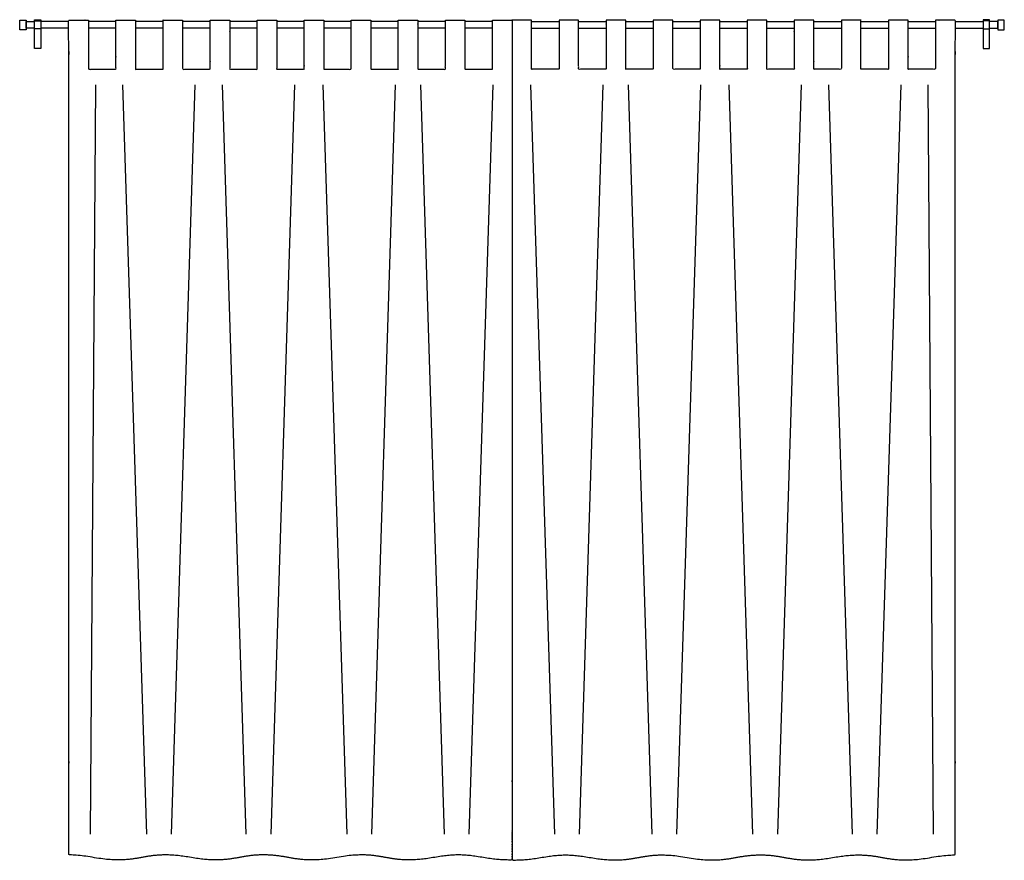
# Model space of a CAD drawing. Units: metres. Extents: x 0 to 36.5, y -3 to 23.9.
# Drawn here: x 16.1 to 19.2, y 10.7 to 13.3 of the extents above; entities that cross this region are included whole.
import ezdxf

# ---------------------------------------------------------------- set-up
doc = ezdxf.new("R2010")
doc.units = ezdxf.units.M
doc.layers.add('2D$AG-BUILDINGS', color=7, linetype='Continuous', true_color=0x66ccff)
doc.layers.add('2D$AG-DETAILS', color=7, linetype='Continuous', true_color=0x66ffff)

msp = doc.modelspace()

# ---------------------------------------------------------------- linework, layer by layer
at = {"layer": '2D$AG-BUILDINGS'}
for points in [[(16.144, 13.31), (16.144, 13.34), (16.164, 13.34), (16.164, 13.31)], [(16.1898, 13.2521), (16.1898, 13.341), (16.2098, 13.341), (16.2098, 13.2521)], [(16.1898, 13.313), (16.1898, 13.337), (16.2098, 13.337), (16.2098, 13.313)], [(19.1462, 13.2521), (19.1462, 13.341), (19.1262, 13.341), (19.1262, 13.2521)], [(19.1462, 13.313), (19.1462, 13.337), (19.1262, 13.337), (19.1262, 13.313)], [(19.192, 13.31), (19.192, 13.34), (19.172, 13.34), (19.172, 13.31)]]:
    msp.add_lwpolyline(points, close=True, dxfattribs=at)
for points in [[(16.1898, 13.315), (16.164, 13.315), (16.164, 13.335), (16.1898, 13.335)], [(16.2952, 13.335), (16.2098, 13.335)], [(16.4421, 13.335), (16.3571, 13.335)], [(16.5877, 13.335), (16.5027, 13.335)], [(16.7334, 13.335), (16.6484, 13.335)], [(16.879, 13.335), (16.7941, 13.335)], [(17.0247, 13.335), (16.9397, 13.335)], [(17.1703, 13.335), (17.0854, 13.335)], [(17.316, 13.335), (17.231, 13.335)], [(17.4617, 13.335), (17.3767, 13.335)], [(17.6073, 13.335), (17.5223, 13.335)], [(17.7287, 13.335), (17.8137, 13.335)], [(17.8743, 13.335), (17.9593, 13.335)], [(18.02, 13.335), (18.105, 13.335)], [(18.1657, 13.335), (18.2506, 13.335)], [(18.3113, 13.335), (18.3963, 13.335)], [(18.457, 13.335), (18.5419, 13.335)], [(18.6026, 13.335), (18.6876, 13.335)], [(18.7483, 13.335), (18.8333, 13.335)], [(18.8939, 13.335), (18.9789, 13.335)], [(19.0408, 13.335), (19.1262, 13.335)], [(19.1462, 13.315), (19.172, 13.315), (19.172, 13.335), (19.1462, 13.335)], [(16.2951, 13.315), (16.2098, 13.315)], [(16.4421, 13.315), (16.3571, 13.315)], [(16.5877, 13.315), (16.5027, 13.315)], [(16.7334, 13.315), (16.6484, 13.315)], [(16.879, 13.315), (16.7941, 13.315)], [(17.0247, 13.315), (16.9397, 13.315)], [(17.1703, 13.315), (17.0854, 13.315)], [(17.316, 13.315), (17.231, 13.315)], [(17.4617, 13.315), (17.3767, 13.315)], [(17.6073, 13.315), (17.5223, 13.315)], [(17.7287, 13.315), (17.8137, 13.315)], [(17.8743, 13.315), (17.9593, 13.315)], [(18.02, 13.315), (18.105, 13.315)], [(18.1657, 13.315), (18.2506, 13.315)], [(18.3113, 13.315), (18.3963, 13.315)], [(18.457, 13.315), (18.5419, 13.315)], [(18.6026, 13.315), (18.6876, 13.315)], [(18.7483, 13.315), (18.8333, 13.315)], [(18.8939, 13.315), (18.9789, 13.315)], [(19.0409, 13.315), (19.1262, 13.315)]]:
    msp.add_lwpolyline(points, dxfattribs=at)
for points in [[(17.668, 13.1875), (17.668, 13.2078), (17.668, 13.2371), (17.668, 13.2798), (17.668, 13.304), (17.668, 13.3265), (17.668, 13.3283), (17.668, 13.33), (17.668, 13.3333), (17.668, 13.3347), (17.668, 13.3359), (17.668, 13.3386), (17.668, 13.3399), (17.668, 13.3399), (17.6675, 13.3399), (17.667, 13.3399), (17.6665, 13.3399), (17.6611, 13.3399), (17.6556, 13.3399), (17.6502, 13.3399), (17.6452, 13.3399), (17.6402, 13.3399), (17.6352, 13.3399), (17.6305, 13.3399), (17.6258, 13.3399), (17.621, 13.3399), (17.6165, 13.3399), (17.6119, 13.3399), (17.6073, 13.3399), (17.6073, 13.3399), (17.6073, 13.3386), (17.6073, 13.3359), (17.6073, 13.3347), (17.6073, 13.3333), (17.6073, 13.3301), (17.6073, 13.3283), (17.6073, 13.3265), (17.6073, 13.3042), (17.6073, 13.2803), (17.6073, 13.2378), (17.6073, 13.2091), (17.6073, 13.1888), (17.6073, 13.1884), (17.6073, 13.1879), (17.6073, 13.1875), (17.5827, 13.1875), (17.5581, 13.1875), (17.5223, 13.1875), (17.5223, 13.2078), (17.5223, 13.2371), (17.5223, 13.2798), (17.5223, 13.304), (17.5223, 13.3265), (17.5223, 13.3283), (17.5223, 13.33), (17.5223, 13.3333), (17.5223, 13.3347), (17.5223, 13.3359), (17.5223, 13.3386), (17.5223, 13.3399), (17.5223, 13.3399), (17.5182, 13.3399), (17.5141, 13.3399), (17.51, 13.3399), (17.5025, 13.3399), (17.4949, 13.3399), (17.4873, 13.3399), (17.4788, 13.3399), (17.4702, 13.3399), (17.4617, 13.3399), (17.4617, 13.3399), (17.4617, 13.3386), (17.4617, 13.3359), (17.4617, 13.3347), (17.4617, 13.3333), (17.4617, 13.3301), (17.4617, 13.3283), (17.4617, 13.3265), (17.4617, 13.304), (17.4617, 13.2798), (17.4617, 13.2371), (17.4617, 13.2078), (17.4617, 13.1875), (17.426, 13.1875), (17.3991, 13.1875), (17.3767, 13.1875), (17.3767, 13.2078), (17.3767, 13.2371), (17.3767, 13.2798), (17.3767, 13.304), (17.3767, 13.3265), (17.3767, 13.3283), (17.3767, 13.33), (17.3767, 13.3333), (17.3767, 13.3347), (17.3767, 13.3359), (17.3767, 13.3386), (17.3767, 13.3399), (17.3767, 13.3399), (17.3762, 13.3399), (17.3757, 13.3399), (17.3752, 13.3399), (17.3697, 13.3399), (17.3643, 13.3399), (17.3589, 13.3399), (17.3539, 13.3399), (17.3489, 13.3399), (17.3439, 13.3399), (17.3392, 13.3399), (17.3344, 13.3399), (17.3297, 13.3399), (17.3251, 13.3399), (17.3206, 13.3399), (17.316, 13.3399), (17.316, 13.3399), (17.316, 13.3386), (17.316, 13.3359), (17.316, 13.3347), (17.316, 13.3333), (17.316, 13.3301), (17.316, 13.3283), (17.316, 13.3265), (17.316, 13.3042), (17.316, 13.2803), (17.316, 13.2378), (17.316, 13.2091), (17.316, 13.1888), (17.316, 13.1884), (17.316, 13.1879), (17.316, 13.1875), (17.2914, 13.1875), (17.2668, 13.1875), (17.231, 13.1875), (17.231, 13.2078), (17.231, 13.2371), (17.231, 13.2798), (17.231, 13.304), (17.231, 13.3265), (17.231, 13.3283), (17.231, 13.33), (17.231, 13.3333), (17.231, 13.3347), (17.231, 13.3359), (17.231, 13.3386), (17.231, 13.3399), (17.231, 13.3399), (17.2269, 13.3399), (17.2228, 13.3399), (17.2187, 13.3399), (17.2111, 13.3399), (17.2036, 13.3399), (17.196, 13.3399), (17.1875, 13.3399), (17.1789, 13.3399), (17.1703, 13.3399), (17.1703, 13.3399), (17.1703, 13.3386), (17.1703, 13.3359), (17.1703, 13.3347), (17.1703, 13.3333), (17.1703, 13.3301), (17.1703, 13.3283), (17.1703, 13.3265), (17.1703, 13.304), (17.1703, 13.2798), (17.1703, 13.2371), (17.1703, 13.2078), (17.1703, 13.1875), (17.1347, 13.1875), (17.1078, 13.1875), (17.0854, 13.1875), (17.0854, 13.2078), (17.0854, 13.2371), (17.0854, 13.2798), (17.0854, 13.304), (17.0854, 13.3265), (17.0854, 13.3283), (17.0854, 13.33), (17.0854, 13.3333), (17.0854, 13.3347), (17.0854, 13.3359), (17.0854, 13.3386), (17.0854, 13.3399), (17.0854, 13.3399), (17.0849, 13.3399), (17.0844, 13.3399), (17.0839, 13.3399), (17.0784, 13.3399), (17.073, 13.3399), (17.0676, 13.3399), (17.0626, 13.3399), (17.0576, 13.3399), (17.0526, 13.3399), (17.0478, 13.3399), (17.0431, 13.3399), (17.0384, 13.3399), (17.0338, 13.3399), (17.0293, 13.3399), (17.0247, 13.3399), (17.0247, 13.3399), (17.0247, 13.3386), (17.0247, 13.3359), (17.0247, 13.3347), (17.0247, 13.3333), (17.0247, 13.3301), (17.0247, 13.3283), (17.0247, 13.3265), (17.0247, 13.3042), (17.0247, 13.2803), (17.0247, 13.2378), (17.0247, 13.2091), (17.0247, 13.1888), (17.0247, 13.1884), (17.0247, 13.1879), (17.0247, 13.1875), (17.0001, 13.1875), (16.9755, 13.1875), (16.9397, 13.1875), (16.9397, 13.2078), (16.9397, 13.2371), (16.9397, 13.2798), (16.9397, 13.304), (16.9397, 13.3265), (16.9397, 13.3283), (16.9397, 13.33), (16.9397, 13.3333), (16.9397, 13.3347), (16.9397, 13.3359), (16.9397, 13.3386), (16.9397, 13.3399), (16.9397, 13.3399), (16.9356, 13.3399), (16.9315, 13.3399), (16.9274, 13.3399), (16.9198, 13.3399), (16.9123, 13.3399), (16.9047, 13.3399), (16.8961, 13.3399), (16.8876, 13.3399), (16.879, 13.3399), (16.879, 13.3399), (16.879, 13.3386), (16.879, 13.3359), (16.879, 13.3347), (16.879, 13.3333), (16.879, 13.3301), (16.879, 13.3283), (16.879, 13.3265), (16.879, 13.304), (16.879, 13.2798), (16.879, 13.2371), (16.879, 13.2078), (16.879, 13.1875), (16.8434, 13.1875), (16.8165, 13.1875), (16.7941, 13.1875), (16.7941, 13.2078), (16.7941, 13.2371), (16.7941, 13.2798), (16.7941, 13.304), (16.7941, 13.3265), (16.7941, 13.3283), (16.7941, 13.33), (16.7941, 13.3333), (16.7941, 13.3347), (16.7941, 13.3359), (16.7941, 13.3386), (16.7941, 13.3399), (16.7941, 13.3399), (16.7936, 13.3399), (16.793, 13.3399), (16.7925, 13.3399), (16.7871, 13.3399), (16.7817, 13.3399), (16.7763, 13.3399), (16.7713, 13.3399), (16.7663, 13.3399), (16.7612, 13.3399), (16.7565, 13.3399), (16.7518, 13.3399), (16.7471, 13.3399), (16.7425, 13.3399), (16.7379, 13.3399), (16.7334, 13.3399), (16.7334, 13.3399), (16.7334, 13.3386), (16.7334, 13.3359), (16.7334, 13.3347), (16.7334, 13.3333), (16.7334, 13.3301), (16.7334, 13.3283), (16.7334, 13.3265), (16.7334, 13.3042), (16.7334, 13.2803), (16.7334, 13.2378), (16.7334, 13.2091), (16.7334, 13.1888), (16.7334, 13.1884), (16.7334, 13.1879), (16.7334, 13.1875), (16.7088, 13.1875), (16.6842, 13.1875), (16.6484, 13.1875), (16.6484, 13.2078), (16.6484, 13.2371), (16.6484, 13.2798), (16.6484, 13.304), (16.6484, 13.3265), (16.6484, 13.3283), (16.6484, 13.33), (16.6484, 13.3333), (16.6484, 13.3347), (16.6484, 13.3359), (16.6484, 13.3386), (16.6484, 13.3399), (16.6484, 13.3399), (16.6443, 13.3399), (16.6402, 13.3399), (16.6361, 13.3399), (16.6285, 13.3399), (16.621, 13.3399), (16.6134, 13.3399), (16.6048, 13.3399), (16.5963, 13.3399), (16.5877, 13.3399), (16.5877, 13.3399), (16.5877, 13.3386), (16.5877, 13.3359), (16.5877, 13.3347), (16.5877, 13.3333), (16.5877, 13.3301), (16.5877, 13.3283), (16.5877, 13.3265), (16.5877, 13.304), (16.5877, 13.2798), (16.5877, 13.2371), (16.5877, 13.2078), (16.5877, 13.1875), (16.5521, 13.1875), (16.5252, 13.1875), (16.5027, 13.1875), (16.5027, 13.2078), (16.5027, 13.2371), (16.5027, 13.2798), (16.5027, 13.304), (16.5027, 13.3265), (16.5027, 13.3283), (16.5027, 13.33), (16.5027, 13.3333), (16.5027, 13.3347), (16.5027, 13.3359), (16.5027, 13.3386), (16.5027, 13.3399), (16.5027, 13.3399), (16.5022, 13.3399), (16.5017, 13.3399), (16.5012, 13.3399), (16.4958, 13.3399), (16.4904, 13.3399), (16.4849, 13.3399), (16.4799, 13.3399), (16.4749, 13.3399), (16.4699, 13.3399), (16.4652, 13.3399), (16.4605, 13.3399), (16.4558, 13.3399), (16.4512, 13.3399), (16.4466, 13.3399), (16.4421, 13.3399), (16.4421, 13.3399), (16.4421, 13.3386), (16.4421, 13.3359), (16.4421, 13.3347), (16.4421, 13.3333), (16.4421, 13.3301), (16.4421, 13.3283), (16.4421, 13.3265), (16.4421, 13.3042), (16.4421, 13.2803), (16.4421, 13.2378), (16.4421, 13.2091), (16.4421, 13.1888), (16.4421, 13.1884), (16.4421, 13.1879), (16.4421, 13.1875), (16.4175, 13.1875), (16.3929, 13.1875), (16.3571, 13.1875), (16.3571, 13.2078), (16.3571, 13.2371), (16.3571, 13.2798), (16.3571, 13.304), (16.3571, 13.3265), (16.3571, 13.3283), (16.3571, 13.33), (16.3571, 13.3333), (16.3571, 13.3347), (16.3571, 13.3359), (16.3571, 13.3386), (16.3571, 13.3399), (16.3571, 13.3399), (16.353, 13.3399), (16.3489, 13.3399), (16.3448, 13.3399), (16.3372, 13.3399), (16.3296, 13.3399), (16.3221, 13.3399), (16.3135, 13.3399), (16.305, 13.3399), (16.2964, 13.3399), (16.296, 13.3399), (16.2955, 13.3385), (16.2953, 13.3359), (16.295, 13.3333), (16.2948, 13.33), (16.2949, 13.3265), (16.2959, 13.2596), (16.2964, 13.2133), (16.2964, 13.1875), (16.2964, 12.1741), (16.2964, 11.4655), (16.2964, 10.7569), (16.317, 10.7567), (16.3413, 10.7546), (16.3718, 10.7491), (16.4471, 10.7356), (16.5073, 10.7464), (16.5674, 10.7572), (16.5978, 10.7569), (16.6185, 10.7567), (16.6427, 10.7546), (16.6732, 10.7491), (16.7485, 10.7356), (16.8087, 10.7464), (16.8688, 10.7572), (16.8993, 10.7569), (16.9297, 10.7572), (16.9898, 10.7464), (17.05, 10.7356), (17.1253, 10.7491), (17.1558, 10.7546), (17.1801, 10.7567), (17.2007, 10.7569), (17.2311, 10.7572), (17.2913, 10.7464), (17.3514, 10.7356), (17.4268, 10.7491), (17.4572, 10.7546), (17.4815, 10.7567), (17.5021, 10.7569), (17.5227, 10.7567), (17.547, 10.7546), (17.5775, 10.7491), (17.6157, 10.7423), (17.6442, 10.7406), (17.668, 10.7416), (17.668, 11.4553), (17.668, 12.169), (17.668, 13.1875)], [(17.668, 13.1875), (17.668, 13.2078), (17.668, 13.2371), (17.668, 13.2798), (17.668, 13.304), (17.668, 13.3265), (17.668, 13.3283), (17.668, 13.33), (17.668, 13.3333), (17.668, 13.3347), (17.668, 13.3359), (17.668, 13.3386), (17.668, 13.3399), (17.668, 13.3399), (17.6685, 13.3399), (17.669, 13.3399), (17.6695, 13.3399), (17.6749, 13.3399), (17.6804, 13.3399), (17.6858, 13.3399), (17.6908, 13.3399), (17.6958, 13.3399), (17.7008, 13.3399), (17.7055, 13.3399), (17.7102, 13.3399), (17.715, 13.3399), (17.7195, 13.3399), (17.7241, 13.3399), (17.7287, 13.3399), (17.7287, 13.3399), (17.7287, 13.3386), (17.7287, 13.3359), (17.7287, 13.3347), (17.7287, 13.3333), (17.7287, 13.3301), (17.7287, 13.3283), (17.7287, 13.3265), (17.7287, 13.3042), (17.7287, 13.2803), (17.7287, 13.2378), (17.7287, 13.2091), (17.7287, 13.1888), (17.7287, 13.1884), (17.7287, 13.1879), (17.7287, 13.1875), (17.7533, 13.1875), (17.7779, 13.1875), (17.8137, 13.1875), (17.8137, 13.2078), (17.8137, 13.2371), (17.8137, 13.2798), (17.8137, 13.304), (17.8137, 13.3265), (17.8137, 13.3283), (17.8137, 13.33), (17.8137, 13.3333), (17.8137, 13.3347), (17.8137, 13.3359), (17.8137, 13.3386), (17.8137, 13.3399), (17.8137, 13.3399), (17.8178, 13.3399), (17.8219, 13.3399), (17.826, 13.3399), (17.8335, 13.3399), (17.8411, 13.3399), (17.8487, 13.3399), (17.8572, 13.3399), (17.8658, 13.3399), (17.8743, 13.3399), (17.8743, 13.3399), (17.8743, 13.3386), (17.8743, 13.3359), (17.8743, 13.3347), (17.8743, 13.3333), (17.8743, 13.3301), (17.8743, 13.3283), (17.8743, 13.3265), (17.8743, 13.304), (17.8743, 13.2798), (17.8743, 13.2371), (17.8743, 13.2078), (17.8743, 13.1875), (17.91, 13.1875), (17.9369, 13.1875), (17.9593, 13.1875), (17.9593, 13.2078), (17.9593, 13.2371), (17.9593, 13.2798), (17.9593, 13.304), (17.9593, 13.3265), (17.9593, 13.3283), (17.9593, 13.33), (17.9593, 13.3333), (17.9593, 13.3347), (17.9593, 13.3359), (17.9593, 13.3386), (17.9593, 13.3399), (17.9593, 13.3399), (17.9598, 13.3399), (17.9603, 13.3399), (17.9608, 13.3399), (17.9663, 13.3399), (17.9717, 13.3399), (17.9771, 13.3399), (17.9821, 13.3399), (17.9871, 13.3399), (17.9921, 13.3399), (17.9968, 13.3399), (18.0016, 13.3399), (18.0063, 13.3399), (18.0109, 13.3399), (18.0154, 13.3399), (18.02, 13.3399), (18.02, 13.3399), (18.02, 13.3386), (18.02, 13.3359), (18.02, 13.3347), (18.02, 13.3333), (18.02, 13.3301), (18.02, 13.3283), (18.02, 13.3265), (18.02, 13.3042), (18.02, 13.2803), (18.02, 13.2378), (18.02, 13.2091), (18.02, 13.1888), (18.02, 13.1884), (18.02, 13.1879), (18.02, 13.1875), (18.0446, 13.1875), (18.0692, 13.1875), (18.105, 13.1875), (18.105, 13.2078), (18.105, 13.2371), (18.105, 13.2798), (18.105, 13.304), (18.105, 13.3265), (18.105, 13.3283), (18.105, 13.33), (18.105, 13.3333), (18.105, 13.3347), (18.105, 13.3359), (18.105, 13.3386), (18.105, 13.3399), (18.105, 13.3399), (18.1091, 13.3399), (18.1132, 13.3399), (18.1173, 13.3399), (18.1249, 13.3399), (18.1324, 13.3399), (18.14, 13.3399), (18.1485, 13.3399), (18.1571, 13.3399), (18.1657, 13.3399), (18.1657, 13.3399), (18.1657, 13.3386), (18.1657, 13.3359), (18.1657, 13.3347), (18.1657, 13.3333), (18.1657, 13.3301), (18.1657, 13.3283), (18.1657, 13.3265), (18.1657, 13.304), (18.1657, 13.2798), (18.1657, 13.2371), (18.1657, 13.2078), (18.1657, 13.1875), (18.2013, 13.1875), (18.2282, 13.1875), (18.2506, 13.1875), (18.2506, 13.2078), (18.2506, 13.2371), (18.2506, 13.2798), (18.2506, 13.304), (18.2506, 13.3265), (18.2506, 13.3283), (18.2506, 13.33), (18.2506, 13.3333), (18.2506, 13.3347), (18.2506, 13.3359), (18.2506, 13.3386), (18.2506, 13.3399), (18.2506, 13.3399), (18.2511, 13.3399), (18.2516, 13.3399), (18.2521, 13.3399), (18.2576, 13.3399), (18.263, 13.3399), (18.2684, 13.3399), (18.2734, 13.3399), (18.2784, 13.3399), (18.2834, 13.3399), (18.2882, 13.3399), (18.2929, 13.3399), (18.2976, 13.3399), (18.3022, 13.3399), (18.3067, 13.3399), (18.3113, 13.3399), (18.3113, 13.3399), (18.3113, 13.3386), (18.3113, 13.3359), (18.3113, 13.3347), (18.3113, 13.3333), (18.3113, 13.3301), (18.3113, 13.3283), (18.3113, 13.3265), (18.3113, 13.3042), (18.3113, 13.2803), (18.3113, 13.2378), (18.3113, 13.2091), (18.3113, 13.1888), (18.3113, 13.1884), (18.3113, 13.1879), (18.3113, 13.1875), (18.3359, 13.1875), (18.3605, 13.1875), (18.3963, 13.1875), (18.3963, 13.2078), (18.3963, 13.2371), (18.3963, 13.2798), (18.3963, 13.304), (18.3963, 13.3265), (18.3963, 13.3283), (18.3963, 13.33), (18.3963, 13.3333), (18.3963, 13.3347), (18.3963, 13.3359), (18.3963, 13.3386), (18.3963, 13.3399), (18.3963, 13.3399), (18.4004, 13.3399), (18.4045, 13.3399), (18.4086, 13.3399), (18.4162, 13.3399), (18.4237, 13.3399), (18.4313, 13.3399), (18.4399, 13.3399), (18.4484, 13.3399), (18.457, 13.3399), (18.457, 13.3399), (18.457, 13.3386), (18.457, 13.3359), (18.457, 13.3347), (18.457, 13.3333), (18.457, 13.3301), (18.457, 13.3283), (18.457, 13.3265), (18.457, 13.304), (18.457, 13.2798), (18.457, 13.2371), (18.457, 13.2078), (18.457, 13.1875), (18.4926, 13.1875), (18.5195, 13.1875), (18.5419, 13.1875), (18.5419, 13.2078), (18.5419, 13.2371), (18.5419, 13.2798), (18.5419, 13.304), (18.5419, 13.3265), (18.5419, 13.3283), (18.5419, 13.33), (18.5419, 13.3333), (18.5419, 13.3347), (18.5419, 13.3359), (18.5419, 13.3386), (18.5419, 13.3399), (18.5419, 13.3399), (18.5424, 13.3399), (18.543, 13.3399), (18.5435, 13.3399), (18.5489, 13.3399), (18.5543, 13.3399), (18.5597, 13.3399), (18.5647, 13.3399), (18.5697, 13.3399), (18.5748, 13.3399), (18.5795, 13.3399), (18.5842, 13.3399), (18.5889, 13.3399), (18.5935, 13.3399), (18.5981, 13.3399), (18.6026, 13.3399), (18.6026, 13.3399), (18.6026, 13.3386), (18.6026, 13.3359), (18.6026, 13.3347), (18.6026, 13.3333), (18.6026, 13.3301), (18.6026, 13.3283), (18.6026, 13.3265), (18.6026, 13.3042), (18.6026, 13.2803), (18.6026, 13.2378), (18.6026, 13.2091), (18.6026, 13.1888), (18.6026, 13.1884), (18.6026, 13.1879), (18.6026, 13.1875), (18.6272, 13.1875), (18.6518, 13.1875), (18.6876, 13.1875), (18.6876, 13.2078), (18.6876, 13.2371), (18.6876, 13.2798), (18.6876, 13.304), (18.6876, 13.3265), (18.6876, 13.3283), (18.6876, 13.33), (18.6876, 13.3333), (18.6876, 13.3347), (18.6876, 13.3359), (18.6876, 13.3386), (18.6876, 13.3399), (18.6876, 13.3399), (18.6917, 13.3399), (18.6958, 13.3399), (18.6999, 13.3399), (18.7075, 13.3399), (18.715, 13.3399), (18.7226, 13.3399), (18.7312, 13.3399), (18.7397, 13.3399), (18.7483, 13.3399), (18.7483, 13.3399), (18.7483, 13.3386), (18.7483, 13.3359), (18.7483, 13.3347), (18.7483, 13.3333), (18.7483, 13.3301), (18.7483, 13.3283), (18.7483, 13.3265), (18.7483, 13.304), (18.7483, 13.2798), (18.7483, 13.2371), (18.7483, 13.2078), (18.7483, 13.1875), (18.7839, 13.1875), (18.8108, 13.1875), (18.8333, 13.1875), (18.8333, 13.2078), (18.8333, 13.2371), (18.8333, 13.2798), (18.8333, 13.304), (18.8333, 13.3265), (18.8333, 13.3283), (18.8333, 13.33), (18.8333, 13.3333), (18.8333, 13.3347), (18.8333, 13.3359), (18.8333, 13.3386), (18.8333, 13.3399), (18.8333, 13.3399), (18.8338, 13.3399), (18.8343, 13.3399), (18.8348, 13.3399), (18.8402, 13.3399), (18.8456, 13.3399), (18.8511, 13.3399), (18.8561, 13.3399), (18.8611, 13.3399), (18.8661, 13.3399), (18.8708, 13.3399), (18.8755, 13.3399), (18.8802, 13.3399), (18.8848, 13.3399), (18.8894, 13.3399), (18.8939, 13.3399), (18.8939, 13.3399), (18.8939, 13.3386), (18.8939, 13.3359), (18.8939, 13.3347), (18.8939, 13.3333), (18.8939, 13.3301), (18.8939, 13.3283), (18.8939, 13.3265), (18.8939, 13.3042), (18.8939, 13.2803), (18.8939, 13.2378), (18.8939, 13.2091), (18.8939, 13.1888), (18.8939, 13.1884), (18.8939, 13.1879), (18.8939, 13.1875), (18.9185, 13.1875), (18.9431, 13.1875), (18.9789, 13.1875), (18.9789, 13.2078), (18.9789, 13.2371), (18.9789, 13.2798), (18.9789, 13.304), (18.9789, 13.3265), (18.9789, 13.3283), (18.9789, 13.33), (18.9789, 13.3333), (18.9789, 13.3347), (18.9789, 13.3359), (18.9789, 13.3386), (18.9789, 13.3399), (18.9789, 13.3399), (18.983, 13.3399), (18.9871, 13.3399), (18.9912, 13.3399), (18.9988, 13.3399), (19.0064, 13.3399), (19.0139, 13.3399), (19.0225, 13.3399), (19.031, 13.3399), (19.0396, 13.3399), (19.04, 13.3399), (19.0405, 13.3385), (19.0407, 13.3359), (19.041, 13.3333), (19.0412, 13.33), (19.0411, 13.3265), (19.0401, 13.2596), (19.0396, 13.2133), (19.0396, 13.1875), (19.0396, 12.1741), (19.0396, 11.4655), (19.0396, 10.7569), (19.019, 10.7567), (18.9947, 10.7546), (18.9642, 10.7491), (18.8889, 10.7356), (18.8287, 10.7464), (18.7686, 10.7572), (18.7382, 10.7569), (18.7175, 10.7567), (18.6933, 10.7546), (18.6628, 10.7491), (18.5875, 10.7356), (18.5273, 10.7464), (18.4672, 10.7572), (18.4367, 10.7569), (18.4063, 10.7572), (18.3462, 10.7464), (18.286, 10.7356), (18.2107, 10.7491), (18.1802, 10.7546), (18.1559, 10.7567), (18.1353, 10.7569), (18.1049, 10.7572), (18.0447, 10.7464), (17.9846, 10.7356), (17.9092, 10.7491), (17.8788, 10.7546), (17.8545, 10.7567), (17.8339, 10.7569), (17.8133, 10.7567), (17.789, 10.7546), (17.7585, 10.7491), (17.7203, 10.7423), (17.6918, 10.7406), (17.668, 10.7416), (17.668, 11.4553), (17.668, 12.169), (17.668, 13.1875)]]:
    msp.add_rational_spline(points, [1, 1, 1, 1, 1, 1, 1, 1, 1, 1, 1, 1, 1, 1, 1, 1, 1, 1, 1, 1, 1, 1, 1, 1, 1, 1, 1, 1, 1, 1, 1, 1, 1, 1, 1, 1, 1, 1, 1, 1, 1, 1, 1, 1, 1, 1, 1, 1, 1, 1, 1, 1, 1, 1, 1, 1, 1, 1, 1, 1, 1, 1, 1, 1, 1, 1, 1, 1, 1, 1, 1, 1, 1, 1, 1, 1, 1, 1, 1, 1, 1, 1, 1, 1, 1, 1, 1, 1, 1, 1, 1, 1, 1, 1, 1, 1, 1, 1, 1, 1, 1, 1, 1, 1, 1, 1, 1, 1, 1, 1, 1, 1, 1, 1, 1, 1, 1, 1, 1, 1, 1, 1, 1, 1, 1, 1, 1, 1, 1, 1, 1, 1, 1, 1, 1, 1, 1, 1, 1, 1, 1, 1, 1, 1, 1, 1, 1, 1, 1, 1, 1, 1, 1, 1, 1, 1, 1, 1, 1, 1, 1, 1, 1, 1, 1, 1, 1, 1, 1, 1, 1, 1, 1, 1, 1, 1, 1, 1, 1, 1, 1, 1, 1, 1, 1, 1, 1, 1, 1, 1, 1, 1, 1, 1, 1, 1, 1, 1, 1, 1, 1, 1, 1, 1, 1, 1, 1, 1, 1, 1, 1, 1, 1, 1, 1, 1, 1, 1, 1, 1, 1, 1, 1, 1, 1, 1, 1, 1, 1, 1, 1, 1, 1, 1, 1, 1, 1, 1, 1, 1, 1, 1, 1, 1, 1, 1, 1, 1, 1, 1, 1, 1, 1, 1, 1, 1, 1, 1, 1, 1, 1, 1, 1, 1, 1, 1, 1, 1, 1, 1, 1, 1, 1, 1, 1, 1, 1, 1, 1, 1, 1, 1, 1, 1, 1, 1, 1, 1, 1, 1, 1, 1, 1, 1, 1, 1, 1, 1, 1, 1, 1, 1, 1, 1, 1, 1, 1, 1, 1, 1, 1, 1, 1, 1, 1, 1, 1, 1, 1, 1, 1, 1, 1, 1, 1, 1, 1, 1, 1, 1, 1, 1, 1, 1, 1, 1, 1, 1, 1, 1, 1, 1, 1, 1, 1, 1, 1, 1, 1, 1, 1, 1, 1, 1, 1, 1, 1, 1, 1, 1, 1, 1, 1, 1, 1, 1, 1, 1, 1, 1, 1, 1, 1, 1, 1, 1, 1, 1, 1, 1, 1, 1, 1, 1, 1, 1, 1, 1, 1, 1, 1, 1, 1, 1, 1, 1, 1, 1, 1, 1, 1, 1, 1, 1, 1, 1, 1, 1, 1, 1, 0.941444017999, 0.941444017999, 1, 0.941444017999, 0.941444017999, 1, 1, 1, 1, 1, 1, 1, 1, 1, 1, 1, 1, 1, 1, 1, 1, 1, 1, 1, 1, 1, 1, 1, 1, 1, 1, 1, 1, 1, 1, 1, 1, 1, 1, 1, 1, 1, 1, 1, 1, 1, 1, 1, 1], degree=3, knots=[208.981778, 208.981778, 208.981778, 208.981778, 215.572196, 215.572196, 222.980076, 222.980076, 222.980076, 223.516959, 223.516959, 224.04804, 224.04804, 224.04804, 225.322628, 225.322628, 225.322628, 225.476122, 225.476122, 225.476122, 227.125473, 227.125473, 227.125473, 228.649572, 228.649572, 228.649572, 230.09178, 230.09178, 230.09178, 231.49359, 231.49359, 231.49359, 232.777154, 232.777154, 232.777154, 233.309069, 233.309069, 233.847156, 233.847156, 233.847156, 241.161098, 241.161098, 247.720656, 247.720656, 247.720656, 247.846573, 247.846573, 247.846573, 261.246557, 261.246557, 261.246557, 267.836998, 267.836998, 275.244914, 275.244914, 275.244914, 275.781837, 275.781837, 276.312946, 276.312946, 276.312946, 277.587862, 277.587862, 277.587862, 278.836066, 278.836066, 278.836066, 281.138954, 281.138954, 281.138954, 283.756042, 283.756042, 283.756042, 285.039955, 285.039955, 285.039955, 285.57185, 285.57185, 286.109903, 286.109903, 286.109903, 293.51886, 293.51886, 300.109942, 300.109942, 300.109942, 309.813669, 309.813669, 309.813669, 316.404088, 316.404088, 323.811967, 323.811967, 323.811967, 324.34885, 324.34885, 324.879931, 324.879931, 324.879931, 326.15452, 326.15452, 326.15452, 326.308014, 326.308014, 326.308014, 327.957364, 327.957364, 327.957364, 329.481464, 329.481464, 329.481464, 330.923672, 330.923672, 330.923672, 332.325481, 332.325481, 332.325481, 333.609045, 333.609045, 333.609045, 334.14096, 334.14096, 334.679047, 334.679047, 334.679047, 341.992989, 341.992989, 348.552547, 348.552547, 348.552547, 348.678464, 348.678464, 348.678464, 362.078448, 362.078448, 362.078448, 368.66889, 368.66889, 376.076806, 376.076806, 376.076806, 376.613729, 376.613729, 377.144839, 377.144839, 377.144839, 378.419755, 378.419755, 378.419755, 379.667959, 379.667959, 379.667959, 381.970847, 381.970847, 381.970847, 384.587935, 384.587935, 384.587935, 385.871848, 385.871848, 385.871848, 386.403744, 386.403744, 386.941796, 386.941796, 386.941796, 394.350753, 394.350753, 400.941835, 400.941835, 400.941835, 410.645267, 410.645267, 410.645267, 417.235686, 417.235686, 424.643566, 424.643566, 424.643566, 425.180449, 425.180449, 425.711529, 425.711529, 425.711529, 426.986117, 426.986117, 426.986117, 427.139611, 427.139611, 427.139611, 428.788962, 428.788962, 428.788962, 430.313062, 430.313062, 430.313062, 431.75527, 431.75527, 431.75527, 433.157079, 433.157079, 433.157079, 434.440642, 434.440642, 434.440642, 434.972557, 434.972557, 435.510645, 435.510645, 435.510645, 442.824586, 442.824586, 449.384144, 449.384144, 449.384144, 449.510062, 449.510062, 449.510062, 462.910045, 462.910045, 462.910045, 469.500487, 469.500487, 476.908402, 476.908402, 476.908402, 477.445325, 477.445325, 477.976435, 477.976435, 477.976435, 479.25135, 479.25135, 479.25135, 480.499554, 480.499554, 480.499554, 482.802442, 482.802442, 482.802442, 485.41953, 485.41953, 485.41953, 486.703443, 486.703443, 486.703443, 487.235338, 487.235338, 487.773391, 487.773391, 487.773391, 495.182348, 495.182348, 501.77343, 501.77343, 501.77343, 511.477158, 511.477158, 511.477158, 518.067576, 518.067576, 525.475456, 525.475456, 525.475456, 526.012339, 526.012339, 526.54342, 526.54342, 526.54342, 527.818008, 527.818008, 527.818008, 527.971502, 527.971502, 527.971502, 529.620852, 529.620852, 529.620852, 531.144952, 531.144952, 531.144952, 532.58716, 532.58716, 532.58716, 533.988969, 533.988969, 533.988969, 535.272354, 535.272354, 535.272354, 535.804275, 535.804275, 536.342369, 536.342369, 536.342369, 543.656391, 543.656391, 550.216022, 550.216022, 550.216022, 550.341941, 550.341941, 550.341941, 563.741907, 563.741907, 563.741907, 570.332349, 570.332349, 577.740265, 577.740265, 577.740265, 578.277188, 578.277188, 578.808297, 578.808297, 578.808297, 580.083213, 580.083213, 580.083213, 581.331417, 581.331417, 581.331417, 583.634305, 583.634305, 583.634305, 586.251393, 586.251393, 586.251393, 587.535306, 587.535306, 587.535306, 588.067201, 588.067201, 588.605254, 588.605254, 588.605254, 596.01421, 596.01421, 602.605292, 602.605292, 602.605292, 612.30902, 612.30902, 612.30902, 618.899438, 618.899438, 626.307317, 626.307317, 626.307317, 626.844199, 626.844199, 627.37528, 627.37528, 627.37528, 628.649869, 628.649869, 628.649869, 628.803363, 628.803363, 628.803363, 630.452713, 630.452713, 630.452713, 631.976813, 631.976813, 631.976813, 633.419021, 633.419021, 633.419021, 634.82083, 634.82083, 634.82083, 636.104394, 636.104394, 636.104394, 636.636308, 636.636308, 637.174396, 637.174396, 637.174396, 644.488337, 644.488337, 651.047895, 651.047895, 651.047895, 651.173813, 651.173813, 651.173813, 664.573796, 664.573796, 664.573796, 671.164239, 671.164239, 678.572155, 678.572155, 678.572155, 679.109078, 679.109078, 679.640187, 679.640187, 679.640187, 680.915104, 680.915104, 680.915104, 682.163308, 682.163308, 682.163308, 684.466196, 684.466196, 684.466196, 687.083284, 687.083284, 687.083284, 688.235333, 688.235333, 688.235333, 689.387382, 689.387382, 689.387382, 703.37967, 703.37967, 703.37967, 1007.453105, 1007.453105, 1007.453105, 1010.92934, 1010.92934, 1010.92934, 1019.535407, 1024.66524, 1024.66524, 1024.66524, 1028.141475, 1028.141475, 1028.141475, 1036.747543, 1041.877376, 1041.877376, 1041.877376, 1047.007208, 1055.613276, 1055.613276, 1055.613276, 1059.089511, 1059.089511, 1059.089511, 1064.219344, 1072.825411, 1072.825411, 1072.825411, 1076.301646, 1076.301646, 1076.301646, 1079.777881, 1079.777881, 1079.777881, 1084.144637, 1084.144637, 1084.144637, 1389.699784, 1389.699784, 1389.699784, 1389.699784], dxfattribs=at)
at = {"layer": '2D$AG-DETAILS'}
for points in [[(16.3635, 10.8216), (16.3794, 13.139)], [(16.5371, 10.8216), (16.4636, 13.139)], [(16.6139, 10.8216), (16.6875, 13.139)], [(16.8452, 10.8216), (16.7716, 13.139)], [(16.922, 10.8216), (16.9955, 13.139)], [(17.1573, 10.8216), (17.0837, 13.139)], [(17.2341, 10.8216), (17.3077, 13.139)], [(17.4589, 10.8216), (17.3854, 13.139)], [(17.5357, 10.8216), (17.6093, 13.139)], [(17.8003, 10.8216), (17.7267, 13.139)], [(17.8771, 10.8216), (17.9506, 13.139)], [(18.1019, 10.8216), (18.0283, 13.139)], [(18.1787, 10.8216), (18.2523, 13.139)], [(18.414, 10.8216), (18.3405, 13.139)], [(18.4908, 10.8216), (18.5644, 13.139)], [(18.7221, 10.8216), (18.6485, 13.139)], [(18.7989, 10.8216), (18.8724, 13.139)], [(18.9725, 10.8216), (18.9566, 13.139)]]:
    msp.add_lwpolyline(points, dxfattribs=at)

doc.saveas('drawing.dxf')
